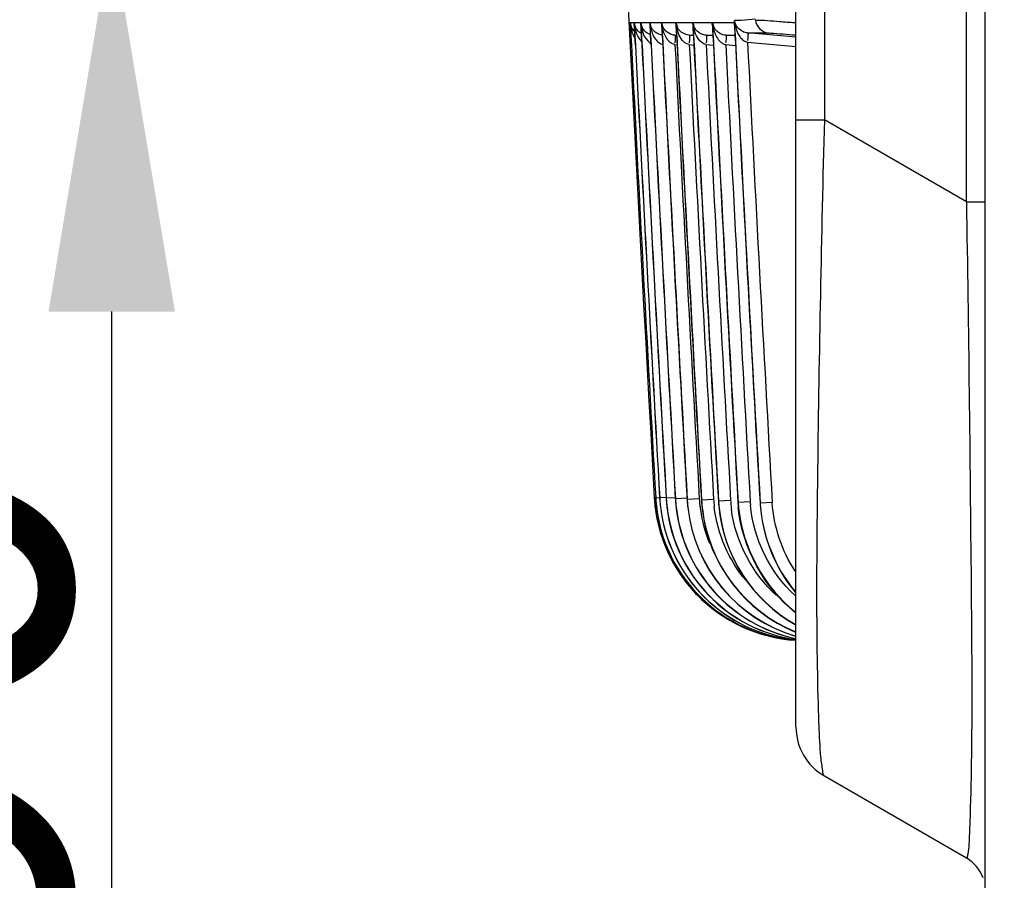
# Model space of a CAD drawing. Extents: x 3026 to 6645, y -287 to 2207.
# Drawn here: x 5235 to 5287, y 160 to 205 of the extents above; entities that cross this region are included whole.
import ezdxf

# ---------------------------------------------------------------- set-up
doc = ezdxf.new("R2010")
doc.units = 0
doc.header["$LTSCALE"] = 115.6375
doc.header["$PDMODE"] = 3
doc.header["$PDSIZE"] = 8
doc.layers.get('0').update_dxf_attribs({"linetype": 'CONTINUOUS'})
doc.layers.get('Defpoints').update_dxf_attribs({"linetype": 'CONTINUOUS'})
doc.styles.add('CALIBRI', font='calibri.ttf')
doc.styles.get("Standard").update_dxf_attribs({"font": 'txt', "width": 0.65})
doc.dimstyles.get("Standard").update_dxf_attribs({"dimtxt": 8.75, "dimasz": 7.5, "dimexe": 2, "dimexo": 0, "dimtad": 1, "dimdsep": 46, "dimtxsty": 'Standard', "dimblk": '_ARROW_FILLED', "dimblk1": '_ARROW_FILLED', "dimblk2": '_ARROW_FILLED', "dimcen": 0.09, "dimadec": 0, "dimazin": 0, "dimtol": 1, "dimtp": 0.01, "dimtm": 0.01, "dimtfac": 1, "dimtofl": 0, "dimtmove": 0, "dimatfit": 3, "dimldrblk": '_ARROW_FILLED', "dimfxl": 1, "dimtolj": 1, "dimarcsym": 0})

# ---------------------------------------------------------------- blocks, each defined once
blk = doc.blocks.new('_ARROW_FILLED')
at = {"color": 0, "linetype": 'ByBlock'}
blk.add_solid([(0, 0), (-1, 0.1667), (-1, -0.1667)], dxfattribs=at)
blk = doc.blocks.new('*D8')
at = {"color": 0, "lineweight": -2, "transparency": 16777216}
for p, q in [((5432.38, 275.716), (5205.684, 275.716)), ((5207.684, 139.439), (5207.684, 255.716)), ((5251.691, 119.439), (5205.684, 119.439))]:
    blk.add_line(p, q, dxfattribs=at)
at = {"layer": 'Defpoints', "color": 0, "transparency": 16777216}
for p in [(5207.684, 275.716), (5432.38, 275.716), (5251.691, 119.439)]:
    blk.add_point(p, dxfattribs=at)
at = {"color": 0, "lineweight": -2, "transparency": 16777216, "xscale": 20, "yscale": 20, "zscale": 20}
for p, rotation in [((5207.684, 275.716), 90), ((5207.684, 119.439), 270)]:
    blk.add_blockref('_ARROW_FILLED', p, dxfattribs=dict(at, rotation=rotation))
at = {"color": 0, "transparency": 16777216, "insert": (5195.446, 183.359), "char_height": 20, "attachment_point": 5, "rotation": 90, "style": 'CALIBRI'}
blk.add_mtext('\\A1;156', dxfattribs=at)

msp = doc.modelspace()

# ---------------------------------------------------------------- linework, layer by layer
at = {"color": 7, "linetype": 'Continuous'}
for p, q in [((5285.921, 143.739), (5285.921, 633.739)), ((5275.921, 167.935), (5275.921, 628.338)), ((5284.921, 195.648), (5284.921, 599.413)), ((5277.421, 596.074), (5277.421, 199.978)), ((5267.103, 205.104), (5267.175, 205.104)), ((5267.175, 205.104), (5267.21, 204.402)), ((5267.176, 205.104), (5267.383, 205.104)), ((5267.212, 204.402), (5267.176, 205.104)), ((5267.383, 205.104), (5267.418, 204.42)), ((5267.386, 205.104), (5267.728, 205.104)), ((5267.421, 204.42), (5267.386, 205.104)), ((5267.728, 205.104), (5267.762, 204.428)), ((5267.733, 205.104), (5268.21, 205.104)), ((5267.767, 204.428), (5267.733, 205.104)), ((5268.216, 205.104), (5268.609, 205.104)), ((5268.249, 204.436), (5268.216, 205.104)), ((5268.609, 205.104), (5268.828, 205.104)), ((5268.828, 205.104), (5268.863, 204.404)), ((5268.841, 204.997), (5268.835, 205.104)), ((5268.836, 205.105), (5269.319, 205.105)), ((5268.871, 204.405), (5268.841, 204.997)), ((5269.319, 205.105), (5269.583, 205.105)), ((5269.582, 205.105), (5269.617, 204.413)), ((5269.592, 205.105), (5270.166, 205.105)), ((5269.6, 204.937), (5269.592, 205.105)), ((5269.626, 204.413), (5269.6, 204.937)), ((5270.166, 205.105), (5270.475, 205.105)), ((5270.474, 205.105), (5270.509, 204.413)), ((5270.493, 204.934), (5270.485, 205.105)), ((5270.486, 205.105), (5271.149, 205.105)), ((5270.519, 204.414), (5270.493, 204.934)), ((5271.149, 205.105), (5271.502, 205.105)), ((5271.502, 205.105), (5271.538, 204.401)), ((5271.514, 205.105), (5272.667, 205.105)), ((5271.524, 204.91), (5271.514, 205.105)), ((5271.55, 204.401), (5271.524, 204.91)), ((5272.667, 205.105), (5272.696, 204.529)), ((5273.032, 205.225), (5272.669, 205.225)), ((5272.704, 204.529), (5272.669, 205.225)), ((5273.789, 205.291), (5273.032, 205.225)), ((5267.21, 204.402), (5267.235, 203.908)), ((5267.237, 203.908), (5267.212, 204.402)), ((5267.418, 204.42), (5267.443, 203.909)), ((5267.446, 203.909), (5267.421, 204.42)), ((5267.762, 204.428), (5267.788, 203.91)), ((5267.793, 203.91), (5267.767, 204.428)), ((5268.243, 204.436), (5268.27, 203.91)), ((5268.276, 203.911), (5268.249, 204.436)), ((5268.863, 204.404), (5268.888, 203.911)), ((5269.519, 204.446), (5269.617, 204.447)), ((5269.617, 204.413), (5269.642, 203.912)), ((5270.51, 204.427), (5270.286, 204.446)), ((5270.286, 204.446), (5270.509, 204.446)), ((5270.509, 204.413), (5270.534, 203.912)), ((5271.538, 204.415), (5271.179, 204.446)), ((5271.179, 204.446), (5271.536, 204.446)), ((5271.538, 204.401), (5271.562, 203.913)), ((5272.213, 204.442), (5272.553, 204.442)), ((5272.704, 204.403), (5272.214, 204.445)), ((5272.553, 204.442), (5272.7, 204.442)), ((5272.696, 204.529), (5272.702, 204.415)), ((5272.702, 204.415), (5272.721, 204.034)), ((5275.921, 204.341), (5273.369, 204.563)), ((5273.37, 204.563), (5273.713, 204.563)), ((5273.713, 204.563), (5274.066, 204.563)), ((5274.066, 204.563), (5274.429, 204.563)), ((5269.532, 203.944), (5269.643, 203.934)), ((5270.289, 203.945), (5270.536, 203.923)), ((5271.182, 203.946), (5271.563, 203.912)), ((5272.213, 203.946), (5272.729, 203.901)), ((5273.367, 204.067), (5275.921, 203.844)), ((5275.921, 199.978), (5277.421, 199.978)), ((5284.921, 195.648), (5277.421, 199.978)), ((5284.921, 195.648), (5285.921, 195.648)), ((5268.53, 180.034), (5268.442, 180.029)), ((5268.514, 180.025), (5268.516, 180.025)), ((5268.516, 180.025), (5268.722, 180.037)), ((5268.723, 180.014), (5268.726, 180.014)), ((5269.067, 180.033), (5268.726, 180.014)), ((5269.069, 179.996), (5269.074, 179.996)), ((5269.549, 180.023), (5269.074, 179.996)), ((5269.552, 179.971), (5269.558, 179.97)), ((5270.195, 180.006), (5269.558, 179.97)), ((5270.172, 179.938), (5270.18, 179.938)), ((5270.817, 179.974), (5270.18, 179.938)), ((5270.929, 179.898), (5270.939, 179.898)), ((5271.576, 179.934), (5270.939, 179.898)), ((5272.472, 179.887), (5271.835, 179.851)), ((5271.824, 179.852), (5271.835, 179.851)), ((5272.856, 179.797), (5272.868, 179.797)), ((5272.868, 179.797), (5273.505, 179.833)), ((5274.67, 179.772), (5274.032, 179.736)), ((5277.421, 165.337), (5284.921, 161.007))]:
    msp.add_line(p, q, dxfattribs=at)
at = {"color": 7}
msp.add_line((5239.795, 139.439), (5239.795, 189.855), dxfattribs=at)
at = {"color": 7, "linetype": 'Continuous'}
for centre, radius, start, end in [((9111.027, 397.786), 3848.75, 180.000347, 183.243446), ((5267.8, 205.139), 0.698, 194.039, 202.78), ((5267.785, 205.132), 0.681, 202.8274, 208.0625), ((5267.882, 205.147), 0.707, 193.6607, 203.2449), ((5268.09, 205.155), 0.705, 184.1604, 190.6419), ((5268.103, 205.157), 0.719, 190.5883, 203.6884), ((5268.449, 205.164), 0.718, 184.7977, 194.107), ((5269.822, 205.231), 2.093, 183.9109, 188.8183), ((5268.453, 205.165), 0.723, 194.0365, 204.1746), ((5269.626, 205.202), 1.895, 188.8478, 193.0343), ((5268.917, 205.11), 0.708, 180.4558, 187.636), ((5268.928, 205.17), 0.715, 185.2908, 189.9924), ((5270.31, 205.239), 2.098, 184.2554, 189.3638), ((5270.105, 205.207), 1.891, 189.4043, 193.1862), ((5268.927, 205.168), 0.714, 196.2243, 200.9453), ((5269.561, 205.18), 0.729, 185.9091, 196.6129), ((5270.942, 205.244), 2.111, 183.7776, 186.1964), ((5270.816, 205.23), 1.984, 186.1896, 189.8088), ((5269.554, 205.177), 0.722, 196.5862, 201.3889), ((5270.323, 205.188), 0.735, 186.4923, 201.8783), ((5271.694, 205.254), 2.107, 184.061, 186.8866), ((5271.62, 205.245), 2.034, 186.8885, 189.5651), ((5271.529, 205.229), 1.94, 189.5407, 195.8673), ((5271.089, 205.089), 0.615, 178.5037, 183.2168), ((5271.159, 205.093), 0.686, 183.2391, 189.9991), ((5272.491, 205.249), 2.012, 184.1174, 188.7376), ((5271.221, 205.196), 0.742, 187.0685, 202.3404), ((5272.441, 205.242), 1.961, 188.7467, 192.0743), ((5272.249, 205.205), 0.742, 187.741, 192.045), ((5272.258, 205.206), 0.75, 192.0249, 202.867), ((5273.401, 205.33), 0.74, 188.1307, 196.9975), ((5268.945, 205.174), 1.842, 192.5948, 198.3368), ((5269.005, 205.176), 1.828, 192.7293, 202.3338), ((5269.215, 205.182), 1.828, 192.883, 202.4809), ((5269.563, 205.188), 1.83, 193.0436, 202.6238), ((5270.045, 205.193), 1.829, 193.1958, 202.7772), ((9111.05, 397.786), 3847.043, 182.881336, 183.246253), ((9111.053, 397.786), 3846.291, 182.881769, 183.247482), ((9111.056, 397.786), 3845.402, 182.882428, 183.248934), ((9111.059, 397.786), 3844.376, 182.883386, 183.250611), ((9111.066, 397.787), 3843.224, 182.882347, 183.252497), ((9111.031, 397.786), 3848.682, 182.887503, 183.243566), ((9111.037, 397.786), 3848.687, 182.887499, 183.243562), ((9111.028, 397.786), 3848.471, 182.887652, 183.243907), ((9111.04, 397.786), 3848.48, 182.887644, 183.243901), ((9111.025, 397.786), 3848.124, 182.887903, 183.244471), ((9111.043, 397.786), 3848.137, 182.887891, 183.244462), ((5268.626, 204.643), 0.732, 233.9424, 240.0941), ((9111.022, 397.786), 3847.64, 182.888256, 183.245258), ((9111.046, 397.786), 3847.658, 182.88824, 183.245245), ((9111.019, 397.786), 3847.02, 182.888711, 183.246266), ((9111.111, 397.786), 3846.466, 182.888639, 183.246202), ((9111.017, 397.786), 3846.263, 182.889269, 183.247498), ((9111.113, 397.786), 3845.712, 182.889193, 183.247432), ((9111.014, 397.786), 3845.37, 182.889929, 183.248953), ((9111.116, 397.786), 3844.823, 182.88985, 183.248884), ((9111.011, 397.786), 3844.34, 182.890694, 183.250632), ((9111.119, 397.786), 3843.797, 182.89061, 183.25056), ((9111.008, 397.786), 3843.174, 182.889766, 183.252536), ((9111.128, 397.787), 3842.648, 182.889678, 183.25245), ((5276.15, 180.466), 7.721, 183.244, 184.4112), ((5276.429, 180.482), 8, 183.2434, 266.3486), ((5276.408, 180.473), 7.907, 183.2437, 184.2513), ((5276.402, 180.472), 7.899, 183.2441, 184.2502), ((5276.44, 180.475), 7.939, 184.2512, 185.1276), ((5276.434, 180.474), 7.931, 184.2501, 185.1277), ((5276.614, 180.461), 7.904, 183.2445, 183.8724), ((5276.602, 180.46), 7.888, 183.2443, 183.8749), ((5276.64, 180.463), 7.93, 183.8725, 184.7484), ((5276.628, 180.462), 7.915, 183.875, 184.7472), ((5276.968, 180.444), 7.912, 183.246, 184.122), ((5276.95, 180.442), 7.889, 183.245, 184.1164), ((5277.459, 180.419), 7.919, 183.248, 184.3721), ((5277.434, 180.417), 7.888, 183.2459, 184.3648), ((5278.074, 180.387), 7.915, 183.2502, 183.9291), ((5278.043, 180.384), 7.876, 183.2463, 183.9165), ((5277.817, 180.371), 7.011, 183.2464, 184.0304), ((5278.835, 180.348), 7.918, 183.2533, 183.9338), ((5278.797, 180.344), 7.871, 183.2472, 183.9177), ((5278.574, 180.331), 7.009, 183.2479, 184.313), ((5279.468, 180.284), 7.007, 183.2496, 184.6193), ((5276.186, 180.469), 7.757, 184.411, 185.3093), ((5276.222, 180.472), 7.793, 185.3095, 186.4617), ((5276.46, 180.509), 8.034, 186.533, 200.0611), ((5276.47, 180.478), 7.969, 185.1277, 186.2528), ((5276.464, 180.477), 7.961, 185.1278, 186.2544), ((5276.5, 180.476), 7.999, 186.2213, 265.8407), ((5276.505, 180.48), 8.003, 186.2457, 265.8035), ((5276.672, 180.466), 7.962, 184.7486, 185.8731), ((5276.66, 180.465), 7.946, 184.7473, 185.8751), ((5276.708, 180.464), 7.997, 185.8329, 264.3255), ((5276.718, 180.471), 8.005, 185.8792, 264.257), ((5277.002, 180.446), 7.946, 184.1221, 185.2459), ((5276.984, 180.445), 7.923, 184.1165, 185.2449), ((5277.039, 180.45), 7.982, 185.2461, 186.6185), ((5277.021, 180.448), 7.96, 185.2451, 186.623), ((5277.053, 180.444), 7.996, 186.5678, 261.7929), ((5277.067, 180.455), 8.006, 186.6334, 261.7001), ((5277.5, 180.423), 7.96, 184.3722, 185.7439), ((5277.476, 180.42), 7.93, 184.365, 185.7437), ((5277.536, 180.418), 7.996, 185.6894, 258.2289), ((5277.551, 180.431), 8.006, 185.7637, 258.1278), ((5278.098, 180.389), 7.939, 183.9291, 184.6223), ((5278.134, 180.392), 7.975, 184.6229, 186.2425), ((5278.067, 180.385), 7.9, 183.9165, 184.6134), ((5278.104, 180.388), 7.937, 184.614, 186.2437), ((5278.157, 180.386), 7.996, 186.1833, 253.6531), ((5278.172, 180.399), 8.006, 186.2646, 253.5577), ((5277.86, 180.374), 7.054, 184.0315, 185.8731), ((5277.923, 180.381), 7.117, 185.8734, 187.9933), ((5278.158, 180.423), 7.355, 188.0689, 202.4217), ((5278.863, 180.35), 7.946, 183.934, 184.8735), ((5278.825, 180.346), 7.899, 183.9179, 184.863), ((5278.905, 180.353), 7.988, 184.8742, 186.7417), ((5278.868, 180.35), 7.942, 184.8638, 186.745), ((5278.916, 180.346), 7.999, 186.6816, 247.8971), ((5278.929, 180.359), 8.004, 186.7628, 247.8001), ((5278.627, 180.335), 7.061, 184.3143, 186.4628), ((5279.732, 180.302), 7.921, 183.2569, 183.9403), ((5279.764, 180.304), 7.953, 183.9406, 185.1452), ((5279.688, 180.297), 7.865, 183.2482, 183.919), ((5279.72, 180.299), 7.898, 183.9194, 185.1334), ((5279.815, 180.301), 8.003, 185.0958, 240.5594), ((5279.819, 180.311), 7.998, 185.1536, 240.4992), ((5279.53, 180.29), 7.069, 184.6209, 187.0145), ((5280.587, 180.237), 7.744, 183.2501, 183.9525), ((5280.624, 180.239), 7.781, 183.9531, 185.4225), ((5280.519, 180.231), 7.663, 183.2495, 183.9386), ((5280.558, 180.234), 7.703, 183.9393, 185.4247), ((5280.498, 180.23), 7.004, 183.2516, 184.8871), ((5281.938, 180.186), 7.926, 183.2513, 183.9225), ((5281.876, 180.182), 7.857, 183.2547, 183.9257), ((5276.588, 180.552), 8.169, 200.0402, 207.083), ((5276.512, 180.513), 8.083, 207.0775, 216.5476), ((5276.354, 180.396), 7.887, 216.5541, 225.6798), ((5276.358, 180.412), 7.901, 225.7373, 233.6264), ((5276.461, 180.553), 8.075, 233.632, 244.2286), ((5276.469, 180.571), 8.095, 244.2321, 250.1854), ((5276.444, 180.502), 8.021, 250.1878, 266.2625), ((5278.921, 167.935), 3, 180, 240), ((5283.921, 159.275), 2, 19.8329, 60)]:
    msp.add_arc(centre, radius, start, end, dxfattribs=at)
for points in [[(5267.103, 205.105), (5267.108, 204.993), (5267.123, 204.882), (5267.147, 204.773)], [(5267.177, 205.099), (5267.183, 204.99), (5267.197, 204.88), (5267.222, 204.773)], [(5267.397, 204.632), (5267.328, 204.699), (5267.271, 204.78), (5267.233, 204.868)], [(5267.387, 205.094), (5267.394, 204.986), (5267.409, 204.879), (5267.433, 204.774)], [(5268.99, 204.462), (5268.928, 204.598), (5268.886, 204.744), (5268.861, 204.892)], [(5271.514, 205.105), (5271.523, 204.995), (5271.54, 204.886), (5271.566, 204.779)], [(5272.669, 205.225), (5272.677, 205.116), (5272.695, 205.006), (5272.721, 204.9)], [(5272.721, 204.9), (5272.767, 204.714), (5272.842, 204.529), (5272.953, 204.372)], [(5273.792, 205.225), (5273.807, 204.919), (5274.124, 204.59), (5274.429, 204.563)], [(5267.525, 204.482), (5267.583, 204.344), (5267.664, 204.211), (5267.774, 204.11)], [(5267.874, 204.484), (5267.943, 204.318), (5268.05, 204.157), (5268.195, 204.052)], [(5268.23, 204.476), (5268.116, 204.514), (5268.006, 204.583), (5267.925, 204.672)], [(5268.901, 204.441), (5268.751, 204.45), (5268.599, 204.512), (5268.482, 204.607)], [(5269.293, 204.496), (5269.168, 204.548), (5269.053, 204.637), (5268.974, 204.747)], [(5269.164, 204.177), (5269.093, 204.262), (5269.036, 204.36), (5268.99, 204.462)], [(5270.285, 204.441), (5270.135, 204.452), (5269.984, 204.514), (5269.867, 204.608)], [(5270.667, 204.412), (5270.6, 204.544), (5270.554, 204.687), (5270.523, 204.831)], [(5270.946, 204.055), (5270.827, 204.147), (5270.734, 204.277), (5270.667, 204.412)], [(5271.566, 204.779), (5271.59, 204.68), (5271.622, 204.583), (5271.663, 204.49)], [(5271.663, 204.49), (5271.744, 204.305), (5271.866, 204.119), (5272.039, 204.014)], [(5270.289, 203.945), (5270.108, 203.974), (5269.951, 204.123), (5269.851, 204.276)], [(5273.287, 175.647), (5272.378, 176.728), (5271.769, 178.136), (5271.61, 179.541)], [(5274.902, 174.861), (5273.619, 176.003), (5272.723, 177.722), (5272.514, 179.426)], [(5275.904, 173.953), (5274.244, 175.251), (5273.077, 177.406), (5272.878, 179.504)], [(5272.89, 179.506), (5273.088, 177.417), (5274.252, 175.275), (5275.901, 173.979)], [(5275.872, 174.865), (5274.562, 176.059), (5273.671, 177.868), (5273.52, 179.634)], [(5274.031, 179.644), (5274.144, 177.996), (5274.819, 176.313), (5275.879, 175.047)], [(5274.038, 179.644), (5274.15, 178.004), (5274.825, 176.33), (5275.881, 175.069)], [(5275.881, 176.154), (5275.177, 177.213), (5274.752, 178.503), (5274.669, 179.772)]]:
    msp.add_open_spline(points, degree=3, dxfattribs=at)
for points, knots in [([(5267.574, 204.671), (5267.547, 204.702), (5267.498, 204.764), (5267.46, 204.833), (5267.445, 204.869)], [0, 0, 0, 0, 0.513938, 1, 1, 1, 1]), ([(5267.925, 204.672), (5267.897, 204.702), (5267.848, 204.764), (5267.81, 204.834), (5267.794, 204.869)], [0, 0, 0, 0, 0.514039, 1, 1, 1, 1]), ([(5268.351, 204.745), (5268.333, 204.772), (5268.298, 204.826), (5268.272, 204.884), (5268.26, 204.913)], [0, 0, 0, 0, 0.507915, 1, 1, 1, 1]), ([(5268.834, 205.011), (5268.832, 205.026), (5268.829, 205.058), (5268.828, 205.089), (5268.828, 205.104)], [0, 0, 0, 0, 0.506864, 1, 1, 1, 1]), ([(5268.974, 204.747), (5268.955, 204.773), (5268.92, 204.827), (5268.893, 204.885), (5268.882, 204.914)], [0, 0, 0, 0, 0.508036, 1, 1, 1, 1]), ([(5269.588, 205.009), (5269.586, 205.025), (5269.583, 205.057), (5269.582, 205.089), (5269.582, 205.105)], [0, 0, 0, 0, 0.50743, 1, 1, 1, 1]), ([(5269.734, 204.746), (5269.715, 204.772), (5269.68, 204.826), (5269.652, 204.884), (5269.64, 204.914)], [0, 0, 0, 0, 0.508092, 1, 1, 1, 1]), ([(5270.954, 204.496), (5270.897, 204.52), (5270.721, 204.618), (5270.588, 204.786), (5270.535, 204.914)], [0, 0, 0, 0, 0.309423, 1, 1, 1, 1]), ([(5271.509, 204.981), (5271.506, 205.001), (5271.502, 205.043), (5271.502, 205.084), (5271.502, 205.105)], [0, 0, 0, 0, 0.499747, 1, 1, 1, 1]), ([(5272.213, 204.442), (5272.124, 204.449), (5271.853, 204.522), (5271.639, 204.743), (5271.566, 204.915)], [0, 0, 0, 0, 0.323571, 1, 1, 1, 1]), ([(5273.37, 204.563), (5273.282, 204.57), (5272.987, 204.649), (5272.756, 204.909), (5272.693, 205.113)], [0, 0, 0, 0, 0.290962, 1, 1, 1, 1]), ([(5275.867, 205.093), (5275.593, 205.112), (5274.901, 205.152), (5274.21, 205.229), (5273.792, 205.225)], [0, 0, 0, 0, 0.39632, 1, 1, 1, 1]), ([(5267.314, 204.481), (5267.329, 204.445), (5267.361, 204.374), (5267.4, 204.306), (5267.422, 204.273)], [0, 0, 0, 0, 0.496129, 1, 1, 1, 1]), ([(5267.753, 204.53), (5267.718, 204.549), (5267.653, 204.591), (5267.598, 204.645), (5267.574, 204.671)], [0, 0, 0, 0, 0.530716, 1, 1, 1, 1]), ([(5268.482, 204.607), (5268.456, 204.628), (5268.409, 204.671), (5268.369, 204.721), (5268.351, 204.745)], [0, 0, 0, 0, 0.524947, 1, 1, 1, 1]), ([(5268.358, 204.485), (5268.376, 204.443), (5268.415, 204.359), (5268.464, 204.281), (5268.491, 204.243)], [0, 0, 0, 0, 0.494033, 1, 1, 1, 1]), ([(5269.519, 204.441), (5269.479, 204.444), (5269.402, 204.457), (5269.328, 204.481), (5269.293, 204.496)], [0, 0, 0, 0, 0.517085, 1, 1, 1, 1]), ([(5269.519, 204.441), (5269.541, 204.439), (5269.542, 204.318), (5269.549, 204.255), (5269.544, 204.194)], [0, 0, 0, 0, 0.267243, 1, 1, 1, 1]), ([(5269.738, 204.485), (5269.723, 204.519), (5269.695, 204.59), (5269.673, 204.662), (5269.662, 204.698)], [0, 0, 0, 0, 0.501376, 1, 1, 1, 1]), ([(5269.867, 204.608), (5269.841, 204.629), (5269.793, 204.672), (5269.752, 204.722), (5269.734, 204.746)], [0, 0, 0, 0, 0.524653, 1, 1, 1, 1]), ([(5269.851, 204.276), (5269.829, 204.309), (5269.788, 204.377), (5269.754, 204.448), (5269.738, 204.485)], [0, 0, 0, 0, 0.501832, 1, 1, 1, 1]), ([(5270.285, 204.441), (5270.307, 204.438), (5270.302, 204.317), (5270.309, 204.255), (5270.303, 204.194)], [0, 0, 0, 0, 0.263902, 1, 1, 1, 1]), ([(5271.178, 204.442), (5271.138, 204.445), (5271.062, 204.458), (5270.988, 204.482), (5270.954, 204.496)], [0, 0, 0, 0, 0.516771, 1, 1, 1, 1]), ([(5271.179, 204.442), (5271.201, 204.439), (5271.195, 204.317), (5271.202, 204.256), (5271.197, 204.195)], [0, 0, 0, 0, 0.263757, 1, 1, 1, 1]), ([(5272.214, 204.442), (5272.235, 204.439), (5272.227, 204.317), (5272.234, 204.257), (5272.229, 204.195)], [0, 0, 0, 0, 0.262058, 1, 1, 1, 1]), ([(5272.953, 204.372), (5272.979, 204.334), (5273.037, 204.262), (5273.106, 204.199), (5273.142, 204.172)], [0, 0, 0, 0, 0.507389, 1, 1, 1, 1]), ([(5273.37, 204.563), (5273.392, 204.56), (5273.386, 204.438), (5273.392, 204.376), (5273.386, 204.315)], [0, 0, 0, 0, 0.264255, 1, 1, 1, 1]), ([(5274.429, 204.563), (5274.477, 204.563), (5274.973, 204.526), (5275.467, 204.49), (5275.913, 204.454)], [0, 0, 0, 0, 0.097948, 1, 1, 1, 1]), ([(5268.491, 204.243), (5268.517, 204.207), (5268.576, 204.138), (5268.644, 204.079), (5268.681, 204.052)], [0, 0, 0, 0, 0.49401, 1, 1, 1, 1]), ([(5268.681, 204.052), (5268.715, 204.027), (5268.789, 203.982), (5268.871, 203.952), (5268.913, 203.942)], [0, 0, 0, 0, 0.497297, 1, 1, 1, 1]), ([(5269.28, 204.063), (5269.258, 204.08), (5269.218, 204.116), (5269.181, 204.156), (5269.164, 204.177)], [0, 0, 0, 0, 0.505679, 1, 1, 1, 1]), ([(5269.531, 203.944), (5269.485, 203.951), (5269.395, 203.982), (5269.316, 204.034), (5269.28, 204.063)], [0, 0, 0, 0, 0.503255, 1, 1, 1, 1]), ([(5269.544, 204.194), (5269.542, 204.17), (5269.536, 204.121), (5269.528, 204.072), (5269.524, 204.046)], [0, 0, 0, 0, 0.469095, 1, 1, 1, 1]), ([(5270.303, 204.194), (5270.301, 204.171), (5270.296, 204.121), (5270.288, 204.072), (5270.284, 204.046)], [0, 0, 0, 0, 0.46923, 1, 1, 1, 1]), ([(5271.182, 203.946), (5271.139, 203.953), (5271.055, 203.981), (5270.981, 204.028), (5270.946, 204.055)], [0, 0, 0, 0, 0.501188, 1, 1, 1, 1]), ([(5271.197, 204.195), (5271.195, 204.172), (5271.19, 204.122), (5271.182, 204.073), (5271.178, 204.047)], [0, 0, 0, 0, 0.469239, 1, 1, 1, 1]), ([(5272.039, 204.014), (5272.066, 203.998), (5272.122, 203.969), (5272.182, 203.952), (5272.212, 203.946)], [0, 0, 0, 0, 0.507052, 1, 1, 1, 1]), ([(5272.229, 204.195), (5272.227, 204.172), (5272.221, 204.123), (5272.214, 204.073), (5272.21, 204.047)], [0, 0, 0, 0, 0.469284, 1, 1, 1, 1]), ([(5273.142, 204.172), (5273.176, 204.146), (5273.247, 204.102), (5273.326, 204.075), (5273.366, 204.067)], [0, 0, 0, 0, 0.509988, 1, 1, 1, 1]), ([(5273.386, 204.315), (5273.383, 204.292), (5273.377, 204.242), (5273.368, 204.193), (5273.363, 204.167)], [0, 0, 0, 0, 0.469297, 1, 1, 1, 1]), ([(5277.421, 199.978), (5277.259, 193.82), (5277.06, 183.41), (5276.97, 172.994), (5277.1, 168.743)], [0, 0, 0, 0, 0.591617, 1, 1, 1, 1]), ([(5284.921, 195.648), (5285.037, 188.928), (5285.151, 178.016), (5285.247, 167.097), (5285.104, 162.905)], [0, 0, 0, 0, 0.615731, 1, 1, 1, 1]), ([(5277.1, 168.743), (5277.107, 168.496), (5277.136, 167.691), (5277.175, 166.885), (5277.224, 166.329)], [0, 0, 0, 0, 0.307424, 1, 1, 1, 1]), ([(5277.224, 166.329), (5277.246, 166.09), (5277.307, 165.793), (5277.336, 165.387), (5277.421, 165.337)], [0, 0, 0, 0, 0.709482, 1, 1, 1, 1]), ([(5285.104, 162.905), (5285.097, 162.707), (5285.072, 162.14), (5285.052, 161.57), (5284.995, 161.205)], [0, 0, 0, 0, 0.349301, 1, 1, 1, 1]), ([(5284.995, 161.205), (5284.99, 161.173), (5284.979, 161.122), (5284.955, 160.988), (5284.921, 161.007)], [0, 0, 0, 0, 0.454986, 1, 1, 1, 1])]:
    msp.add_open_spline(points, degree=3, knots=knots, dxfattribs=at)

# ---------------------------------------------------------------- block references
at = {"color": 7, "xscale": 20, "yscale": 20, "zscale": 20, "rotation": 90}
msp.add_blockref('_ARROW_FILLED', (5239.795, 209.855), dxfattribs=at)

# ---------------------------------------------------------------- texts
at = {"color": 7, "insert": (5227.549, 167.602), "char_height": 20, "attachment_point": 5, "rotation": 90, "style": 'CALIBRI'}
msp.add_mtext('\\A1;90', dxfattribs=at)

# ---------------------------------------------------------------- dimensions: what is measured, and where the dimension line sits
at = {"color": 7}
dim = msp.add_linear_dim(base=(5207.684, 275.716), p1=(5251.691, 119.439), p2=(5432.38, 275.716), angle=90, dimstyle='Standard', override={"dimtxt": 20, "dimasz": 20, "dimgap": 2, "dimdec": 0, "dimzin": 0, "dimtxsty": 'CALIBRI', "dimcen": 18.9225, "dimtol": 0, "dimtdec": 0, "dimtzin": 0}, dxfattribs=at)
dim.commit()
dim.dimension.update_dxf_attribs({"geometry": '*D8', "text_midpoint": (5207.684, 183.359), "dimtype": 160})

doc.saveas('drawing.dxf')
